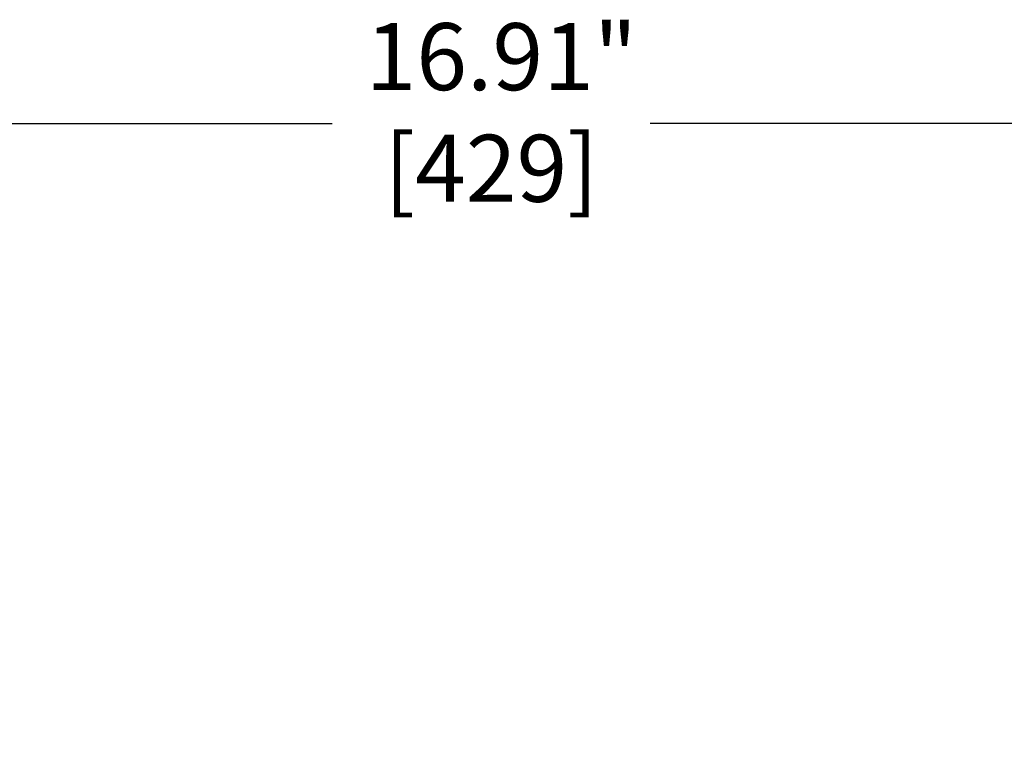
# Model space of a CAD drawing. Units: inches. Extents: x 0.5 to 72.9, y 0.5 to 56.2.
# Drawn here: x 35 to 42.4, y 29.3 to 34.7 of the extents above; entities that cross this region are included whole.
import ezdxf

# ---------------------------------------------------------------- set-up
doc = ezdxf.new("R2010")
doc.units = ezdxf.units.IN
doc.header["$LTSCALE"] = 3.333333
doc.header["$MEASUREMENT"] = 0
doc.layers.add('Dimension (ANSI)', color=7, linetype='Continuous', lineweight=25)
doc.styles.add('Note Text (ANSI)', font='tahoma.ttf')
doc.dimstyles.new('Default (ANSI)', dxfattribs={"dimscale": 3.333333, "dimtxt": 0.15, "dimasz": 0.098425, "dimexe": 0.125, "dimexo": 0.0625, "dimgap": 0.031496, "dimtad": 0, "dimtih": 1, "dimtoh": 1, "dimrnd": 1e-08, "dimzin": 4, "dimdsep": 46, "dimtxsty": 'Note Text (ANSI)', "dimcen": 0.09, "dimdle": 0.393701, "dimclrd": 256, "dimclre": 256, "dimclrt": 256, "dimadec": 0, "dimazin": 1, "dimtfac": 1, "dimtofl": 0, "dimtmove": 0, "dimatfit": 3, "dimfxl": 1, "dimtolj": 1, "dimtzin": 4, "dimlwd": -1, "dimlwe": -1, "dimarcsym": 0})

# ---------------------------------------------------------------- blocks, each defined once
blk = doc.blocks.new('*D20')
at = {"layer": 'Defpoints', "color": 0, "transparency": 16777216}
for p in [(47.0027, 33.8941), (30.0964, 29.0947), (47.0027, 26.1412)]:
    blk.add_point(p, dxfattribs=at)
at = {"layer": 'Dimension (ANSI)', "transparency": 16777216}
for p, q in [((30.0964, 29.3031), (30.0964, 34.3108)), ((47.0027, 26.3495), (47.0027, 34.3108)), ((30.4245, 33.8941), (37.3633, 33.8941)), ((46.6746, 33.8941), (39.7358, 33.8941))]:
    blk.add_line(p, q, dxfattribs=at)
for points in [[(30.4245, 33.9488), (30.4245, 33.8394), (30.0964, 33.8941)], [(46.6746, 33.9488), (46.6746, 33.8394), (47.0027, 33.8941)]]:
    blk.add_solid(points, dxfattribs=at)
at = {"layer": 'Dimension (ANSI)', "transparency": 16777216, "insert": (38.5496, 34.6429), "char_height": 0.5, "attachment_point": 2, "style": 'Note Text (ANSI)'}
blk.add_mtext('\\A1; \\fTahoma|b0|i0;\\H0.5000;16.91"\\P[429]', dxfattribs=at)

msp = doc.modelspace()

# ---------------------------------------------------------------- dimensions: what is measured, and where the dimension line sits
at = {"layer": 'Dimension (ANSI)'}
dim = msp.add_linear_dim(base=(47.0027, 33.8941), p1=(30.0964, 29.0947), p2=(47.0027, 26.1412), angle=180, text=' \\fTahoma|b0|i0;\\H0.5000;<>"\\X[429]', dimstyle='Default (ANSI)', override={"dimgap": 0.031496, "dimtih": 0, "dimtoh": 0, "dimdec": 2, "dimpost": '\\X', "dimtol": 0, "dimlim": 0, "dimtp": 0, "dimtm": 0, "dimtdec": 2, "dimatfit": 1, "dimtvp": -0.25}, dxfattribs=at)
dim.commit()
dim.dimension.update_dxf_attribs({"geometry": '*D20', "text_midpoint": (38.5496, 33.8941), "dimtype": 160})

doc.saveas('drawing.dxf')
